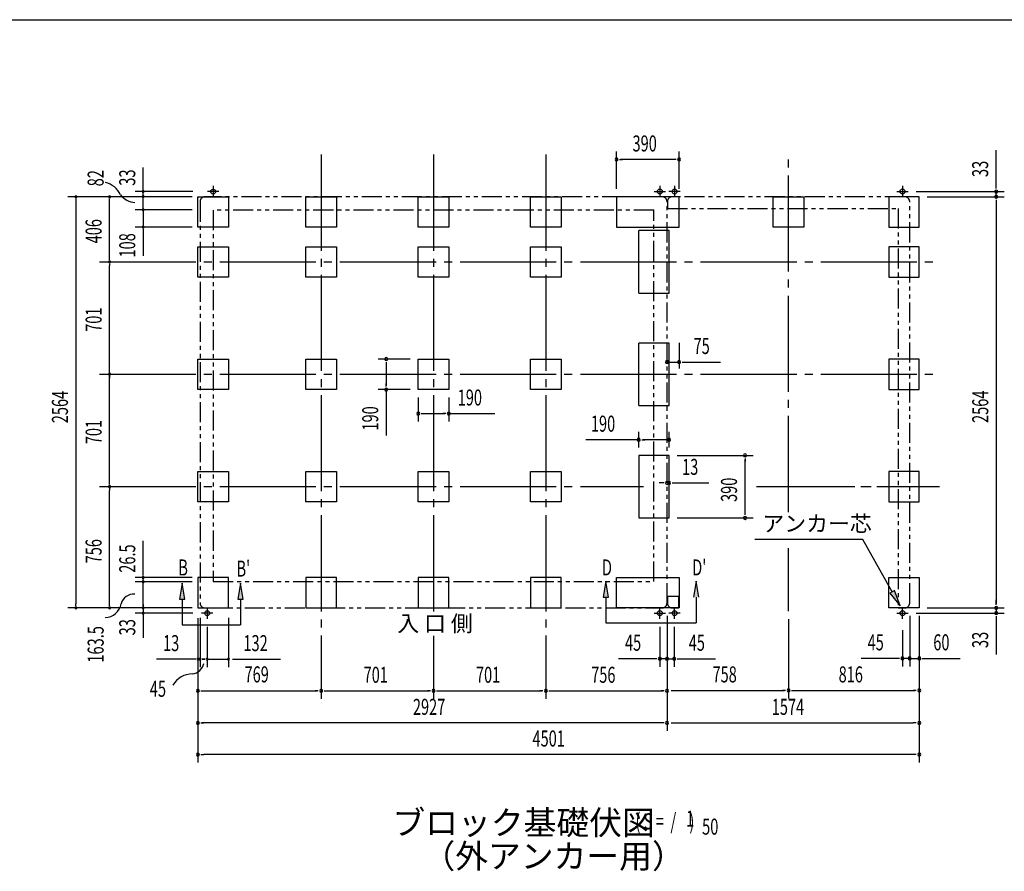
# Model space of a CAD drawing. Extents: x 543 to 20478, y 184 to 14052.
# Drawn here: x 7867 to 14010, y 8740 to 14052 of the extents above; entities that cross this region are included whole.
import ezdxf
from ezdxf.enums import TextEntityAlignment as Align

# ---------------------------------------------------------------- set-up
doc = ezdxf.new("R2010")
doc.units = 0
doc.header["$LTSCALE"] = 50
doc.header["$MEASUREMENT"] = 0
for name, pattern in [('1PL-L', [56, 50, -2, 2, -2]), ('1PL-M', [15, 12, -1, 1, -1]), ('2PL-2', [5, 2.5, -0.5, 0.5, -0.5, 0.5, -0.5])]:
    doc.linetypes.add(name, pattern=pattern)
for name, color, linetype in [('1PL-L1', 6, '1PL-L'), ('1PL-M1', 6, '1PL-M'), ('GAIKEI', 6, '2PL-2'), ('HIKIDASHI', 6, 'CONTINUOUS'), ('M1', 4, 'CONTINUOUS'), ('SUNPOU', 4, 'CONTINUOUS'), ('U1', 3, 'CONTINUOUS'), ('WAKUSEN-01', 50, 'CONTINUOUS')]:
    doc.layers.add(name, color=color, linetype=linetype)
doc.styles.add('00', font='ROMANS', dxfattribs={"width": 0.666667, "bigfont": 'BIGFONT'})
doc.styles.add('01', font='ROMANS', dxfattribs={"height": 3, "bigfont": 'BIGFONT'})

msp = doc.modelspace()

# ---------------------------------------------------------------- linework, layer by layer
at = {"layer": '1PL-L1'}
for p, q in [((9109.1, 12980.2), (9039.1, 12980.2)), ((9074.1, 13015.2), (9074.1, 12945.2)), ((11826.1, 12980.7), (11896.1, 12980.7)), ((11861.1, 13015.7), (11861.1, 12945.7)), ((11988.1, 12980.7), (11918.1, 12980.7)), ((11953.1, 13015.7), (11953.1, 12945.7)), ((13340.1, 12980.7), (13410.1, 12980.7)), ((13375.1, 13015.7), (13375.1, 12945.7)), ((9037.1, 10385.7), (9037.1, 10315.7)), ((11861.1, 10315.7), (11861.1, 10385.7)), ((11953.1, 10315.7), (11953.1, 10385.7)), ((13375.1, 10315.7), (13375.1, 10385.7)), ((9072.1, 10350.7), (9002.1, 10350.7)), ((11826.1, 10350.7), (11896.1, 10350.7)), ((11988.1, 10350.7), (11918.1, 10350.7)), ((13340.1, 10350.7), (13410.1, 10350.7))]:
    msp.add_line(p, q, dxfattribs=at)
at = {"layer": '1PL-M1'}
for p, q in [((9748.1, 13211.2), (9748.1, 9816.2)), ((9748.1, 13211.2), (9748.1, 9816.2)), ((9748.1, 13211.2), (9748.1, 9816.2)), ((10449.1, 13211.2), (10449.1, 10347.3)), ((11150.1, 13211.2), (11150.1, 9816.2)), ((11150.1, 13211.2), (11150.1, 9816.2)), ((11150.1, 13211.2), (11150.1, 9816.2)), ((12664.1, 10981), (12664.1, 13211.2)), ((8365.1, 12541.7), (13605.1, 12541.7)), ((8365.1, 11840.7), (13605.1, 11840.7)), ((8365.1, 11139.7), (11759.6, 11139.7)), ((12464.4, 11139.7), (13605.1, 11139.7)), ((12478.8, 11139.7), (13605.1, 11139.7)), ((12664.1, 10363.7), (12664.1, 10755.1)), ((10449.1, 10208.2), (10449.1, 9816.2))]:
    msp.add_line(p, q, dxfattribs=at)
at = {"layer": 'GAIKEI'}
for p, q in [((8992.1, 12917.2), (8992.1, 10413.7)), ((11876.1, 12947.2), (9022.1, 12947.2)), ((11906.1, 10413.7), (11906.1, 12917.7)), ((11908.1, 12917.7), (11908.1, 12875)), ((13390.1, 12947.7), (11938.1, 12947.7)), ((13420.1, 10413.7), (13420.1, 12917.7)), ((9074.1, 12865.2), (9074.1, 10547.2)), ((11824.1, 12865.2), (9074.1, 12865.2)), ((11824.1, 10547.2), (11824.1, 12865.7)), ((11908.1, 12875), (13348.3, 12875)), ((13348.3, 12875), (13348.3, 10383.7)), ((9074.1, 10547.2), (11824.1, 10547.2)), ((11979.9, 10453.7), (11908.1, 10453.7)), ((11908.1, 10453.7), (11908.1, 10413.7)), ((11979.9, 10383.7), (11979.9, 10453.7)), ((9022.1, 10383.7), (11876.1, 10383.7)), ((11938.1, 10383.7), (11979.9, 10383.7)), ((13348.3, 10383.7), (13390.1, 10383.7))]:
    msp.add_line(p, q, dxfattribs=at)
for centre, start, end in [((9022.1, 12917.2), 90, 180), ((11876.1, 12917.7), 0, 90), ((11938.1, 12917.7), 90, 180), ((13390.1, 12917.7), 0, 90), ((9022.1, 10413.7), 180, 270), ((11876.1, 10413.7), 270, 0), ((11938.1, 10413.7), 180, 270), ((13390.1, 10413.7), 270, 0)]:
    msp.add_arc(centre, 30, start, end, dxfattribs=at)
at = {"layer": 'HIKIDASHI'}
for p, q in [((13126.9, 10809.6), (12453.5, 10809.6)), ((13311.2, 10483.1), (13126.9, 10809.6)), ((8881.6, 10537.2), (8865, 10437.2)), ((8898.3, 10437.2), (8881.6, 10537.2)), ((9244.7, 10537.2), (9228, 10437.2)), ((9261.4, 10437.2), (9244.7, 10537.2)), ((11524.8, 10551.2), (11508.2, 10451.2)), ((11541.5, 10451.2), (11524.8, 10551.2)), ((12087.9, 10551.2), (12071.2, 10451.2)), ((12104.6, 10451.2), (12087.9, 10551.2)), ((11508.2, 10451.2), (11541.5, 10451.2)), ((11524.8, 10451.2), (11524.8, 10291.2)), ((12087.9, 10451.2), (12087.9, 10291.2)), ((13325.7, 10491.3), (13296.7, 10474.9)), ((13296.7, 10474.9), (13360.4, 10396.1)), ((13360.4, 10396.1), (13325.7, 10491.3)), ((8865, 10437.2), (8898.3, 10437.2)), ((8881.6, 10437.2), (8881.6, 10277.2)), ((9228, 10437.2), (9261.4, 10437.2)), ((9244.7, 10437.2), (9244.7, 10277.2)), ((8881.6, 10277.2), (9244.7, 10277.2)), ((11524.8, 10291.2), (12087.9, 10291.2))]:
    msp.add_line(p, q, dxfattribs=at)
for points in [[(8898.3, 10437.2), (8865, 10437.2), (8881.6, 10537.2)], [(9261.4, 10437.2), (9228, 10437.2), (9244.7, 10537.2)], [(11541.5, 10451.2), (11508.2, 10451.2), (11524.8, 10551.2)], [(12104.6, 10451.2), (12071.2, 10451.2), (12087.9, 10551.2)], [(13296.7, 10474.9), (13325.7, 10491.3), (13360.4, 10396.1)]]:
    msp.add_solid(points, dxfattribs=at)
at = {"layer": 'SUNPOU'}
for p, q in [((11591.1, 12997.7), (11591.1, 13230.6)), ((11981.1, 12997.7), (11981.1, 13230.6)), ((13960, 13005.7), (13960, 13238.6)), ((11609.8, 13180.6), (11628.6, 13180.6)), ((11956.1, 13180.6), (11616.1, 13180.6)), ((11962.3, 13180.6), (11943.6, 13180.6)), ((8638.1, 12946.1), (8638.1, 13130.6)), ((8948.1, 12980.7), (8588.1, 12980.7)), ((13460.1, 12980.7), (14010, 12980.7)), ((13960, 12999.4), (13960, 13018.2)), ((13960, 12947.7), (13960, 12980.7)), ((8942.1, 12947.7), (8168.1, 12947.7)), ((8218.1, 12935.2), (8218.1, 12935.7)), ((8218.1, 12935.7), (8218.1, 10408.7)), ((8942.1, 12947.7), (8378.1, 12947.7)), ((8428.1, 12935.2), (8428.1, 12935.7)), ((8428.1, 12566.7), (8428.1, 12935.7)), ((8637.8, 12936.7), (8637.8, 12937.2)), ((8638.1, 12947.2), (8638.1, 12959.7)), ((8638.1, 12936.6), (8638.1, 12953.6)), ((8638.1, 12927.7), (8638.1, 12939.7)), ((8638.1, 12866.2), (8638.1, 12927.7)), ((13530.1, 12947.7), (14010, 12947.7)), ((13530.1, 12947.7), (14010, 12947.7)), ((13960, 12928.9), (13960, 12910.2)), ((13960, 12928.9), (13960, 12910.2)), ((13960, 12922.7), (13960, 10408.7)), ((13960, 12922.7), (13960, 12897.7)), ((8942.1, 12866.2), (8588.1, 12866.2)), ((8638.1, 12866.2), (8638.1, 12757.7)), ((8942.1, 12757.7), (8588.1, 12757.7)), ((8638.1, 12745.2), (8638.1, 12732.7)), ((8638.1, 12732.7), (8638.1, 12580.1)), ((8428.1, 12554.2), (8428.1, 12566.7)), ((8428.1, 12529.2), (8428.1, 12516.7)), ((8428.1, 11164.7), (8428.1, 12516.7)), ((11981.1, 12037.2), (11981.1, 11876.1)), ((10304.1, 11935.7), (10104.1, 11935.7)), ((8428.1, 11853.2), (8428.1, 11865.7)), ((10154.1, 11916.9), (10154.1, 11898.2)), ((10154.1, 11910.7), (10154.1, 11770.7)), ((11906.1, 11917.1), (11981.1, 11917.1)), ((11999.8, 11917.1), (12018.6, 11917.1)), ((12006.1, 11917.1), (12239, 11917.1)), ((8428.1, 11828.2), (8428.1, 11815.7)), ((10304.1, 11745.7), (10104.1, 11745.7)), ((10154.1, 11764.4), (10154.1, 11783.2)), ((10154.1, 11745.7), (10154.1, 11458.8)), ((10354.1, 11695.7), (10354.1, 11545.7)), ((10544.1, 11695.7), (10544.1, 11545.7)), ((10372.8, 11595.7), (10391.6, 11595.7)), ((10379.1, 11595.7), (10519.1, 11595.7)), ((10525.3, 11595.7), (10506.6, 11595.7)), ((10544.1, 11595.7), (10831, 11595.7)), ((11729.1, 11432.6), (11400.3, 11432.6)), ((11729.1, 11384.7), (11729.1, 11482.6)), ((11747.8, 11432.6), (11766.6, 11432.6)), ((11894.1, 11432.6), (11754.1, 11432.6)), ((11900.3, 11432.6), (11881.6, 11432.6)), ((11919.1, 11384.7), (11919.1, 11482.6)), ((11969.1, 11334.7), (12442.6, 11334.7)), ((12392.6, 11315.9), (12392.6, 11297.2)), ((12392.6, 10969.7), (12392.6, 11309.7)), ((11906.1, 11189.7), (11906.1, 11213.1)), ((11919.1, 11189.7), (11919.1, 11213.1)), ((8428.1, 11152.2), (8428.1, 11164.7)), ((8428.1, 11127.2), (8428.1, 11114.7)), ((11881.1, 11163.1), (11856.1, 11163.1)), ((11887.3, 11163.1), (11868.6, 11163.1)), ((11906.1, 11163.1), (11919.1, 11163.1)), ((11937.8, 11163.1), (11956.6, 11163.1)), ((11944.1, 11163.1), (12167.5, 11163.1)), ((8428.1, 10408.7), (8428.1, 11114.7)), ((11969.1, 10944.7), (12442.6, 10944.7)), ((12392.6, 10963.4), (12392.6, 10982.2)), ((8638.1, 10585.7), (8638.1, 10801)), ((8942.1, 10573.7), (8588.1, 10573.7)), ((8638.1, 10586.2), (8638.1, 10585.7)), ((8638.1, 10404.2), (8638.1, 10573.7)), ((8942.1, 10546.2), (8588.1, 10546.2)), ((8942.1, 10383.7), (8168.1, 10383.7)), ((8218.1, 10396.2), (8218.1, 10408.7)), ((8942.1, 10383.7), (8378.1, 10383.7)), ((8428.1, 10396.2), (8428.1, 10408.7)), ((8638.1, 10396.2), (8638.1, 10408.7)), ((8638.1, 10404.2), (8638.1, 10361.2)), ((8638.1, 10403.7), (8638.1, 10391.7)), ((8638.1, 10384.2), (8638.1, 10358.7)), ((13530.1, 10383.7), (14010, 10383.7)), ((13530.1, 10383.7), (14010, 10383.7)), ((13960, 10408.7), (13960, 10433.7)), ((13960, 10402.4), (13960, 10421.2)), ((13960, 10402.4), (13960, 10421.2)), ((13960, 10383.7), (13960, 10350.7)), ((8948.1, 10350.7), (8588.1, 10350.7)), ((8638.1, 10381.7), (8638.1, 10197.2)), ((11906.1, 10333.7), (11906.1, 9818.7)), ((11906.1, 10333.7), (11906.1, 9616.2)), ((11906.1, 10333.7), (11906.1, 9816.2)), ((11906.1, 10333.7), (11906.1, 9616.2)), ((11906.1, 10333.7), (11906.1, 10016.2)), ((13420.1, 10333.7), (13420.1, 10018.7)), ((13420.1, 10333.7), (13420.1, 10018.7)), ((13460.1, 10350.7), (14010, 10350.7)), ((13480.1, 10333.7), (13480.1, 9818.7)), ((13480.1, 10333.7), (13480.1, 10018.7)), ((13480.1, 10333.7), (13480.1, 9616.2)), ((13480.1, 10333.7), (13480.1, 9418.7)), ((13960, 10331.9), (13960, 10313.2)), ((13960, 10325.7), (13960, 10092.7)), ((8979.1, 10318.7), (8979.1, 9816.2)), ((8979.1, 10318.7), (8979.1, 9418.7)), ((8979.1, 10318.7), (8979.1, 10016.2)), ((8992.1, 10320.7), (8992.1, 10013.7)), ((9037.1, 10265.7), (9037.1, 10013.7)), ((9169.1, 10320.7), (9169.1, 10013.7)), ((11861.1, 10265.7), (11861.1, 10016.2)), ((11951.1, 10265.7), (11951.1, 10016.2)), ((12664.1, 10313.7), (12664.1, 9818.7)), ((12664.1, 10313.7), (12664.1, 9818.7)), ((13375.1, 10243.7), (13375.1, 10018.7)), ((8934.1, 10063.7), (8721.1, 10063.7)), ((8966.6, 10063.7), (8934.1, 10063.7)), ((8992.1, 10063.7), (8979.1, 10063.7)), ((9004.6, 10063.7), (9017.1, 10063.7)), ((9017.1, 10063.7), (9005.1, 10063.7)), ((9024.6, 10063.7), (9012.1, 10063.7)), ((9012.1, 10063.7), (9024.1, 10063.7)), ((9037.1, 10063.7), (9169.1, 10063.7)), ((9194.6, 10063.7), (9207.1, 10063.7)), ((9207.1, 10063.7), (9494, 10063.7)), ((11836.1, 10066.2), (11603.1, 10066.2)), ((11842.3, 10066.2), (11823.6, 10066.2)), ((11881.1, 10066.2), (11856.1, 10066.2)), ((11906.1, 10066.2), (11861.1, 10066.2)), ((11887.3, 10066.2), (11868.6, 10066.2)), ((11906.1, 10066.2), (11951.1, 10066.2)), ((11924.8, 10066.2), (11943.6, 10066.2)), ((11931.1, 10066.2), (11956.1, 10066.2)), ((11969.8, 10066.2), (11988.6, 10066.2)), ((11976.1, 10066.2), (12209, 10066.2)), ((13350.1, 10068.7), (13117.1, 10068.7)), ((13356.3, 10068.7), (13337.6, 10068.7)), ((13395.1, 10068.7), (13370.1, 10068.7)), ((13420.1, 10068.7), (13375.1, 10068.7)), ((13401.3, 10068.7), (13382.6, 10068.7)), ((13420.1, 10068.7), (13480.1, 10068.7)), ((13438.8, 10068.7), (13457.6, 10068.7)), ((13445.1, 10068.7), (13470.1, 10068.7)), ((13498.8, 10068.7), (13517.6, 10068.7)), ((13505.1, 10068.7), (13734.8, 10068.7)), ((8997.8, 9866.2), (9016.6, 9866.2)), ((9004.1, 9866.2), (9723.1, 9866.2)), ((9729.3, 9866.2), (9710.6, 9866.2)), ((9766.8, 9866.2), (9785.6, 9866.2)), ((9773.1, 9866.2), (10424.1, 9866.2)), ((10430.3, 9866.2), (10411.6, 9866.2)), ((10467.8, 9866.2), (10486.6, 9866.2)), ((10474.1, 9866.2), (11125.1, 9866.2)), ((11131.3, 9866.2), (11112.6, 9866.2)), ((11168.8, 9866.2), (11187.6, 9866.2)), ((11175.1, 9866.2), (11881.1, 9866.2)), ((11297.6, 9866.2), (11881.1, 9866.2)), ((11887.3, 9866.2), (11868.6, 9866.2)), ((11931.1, 9868.7), (12639.1, 9868.7)), ((12645.3, 9868.7), (12626.6, 9868.7)), ((12682.8, 9868.7), (12701.6, 9868.7)), ((12689.1, 9868.7), (13455.1, 9868.7)), ((13461.3, 9868.7), (13442.6, 9868.7)), ((8997.8, 9666.2), (9016.6, 9666.2)), ((11881.1, 9666.2), (9004.1, 9666.2)), ((11881.1, 9666.2), (9354.1, 9666.2)), ((11887.3, 9666.2), (11868.6, 9666.2)), ((11931.1, 9666.2), (13442.6, 9666.2)), ((13461.3, 9666.2), (13442.6, 9666.2)), ((8997.8, 9468.7), (9016.6, 9468.7)), ((13442.6, 9468.7), (9016.6, 9468.7)), ((13461.3, 9468.7), (13442.6, 9468.7))]:
    msp.add_line(p, q, dxfattribs=at)
for centre, radius, start, end in [((11591.1, 13180.6), 9.38, 0, 180), ((11591.1, 13180.6), 9.38, 180, 0), ((11981.1, 13180.6), 9.38, 0, 180), ((11981.1, 13180.6), 9.38, 180, 0), ((8369.9, 12903.1), 138.1, 24.03382, 77.02831), ((8638.1, 12980.7), 6.25, 90, 270), ((8638.1, 12980.7), 6.25, 270, 90), ((13960, 12980.7), 9.38, 90, 270), ((13960, 12980.7), 9.38, 270, 90), ((8218.1, 12947.7), 6.25, 90, 270), ((8218.1, 12947.7), 6.25, 270, 90), ((8428.1, 12947.7), 6.25, 90, 270), ((8428.1, 12947.7), 6.25, 270, 90), ((8595.4, 13040.3), 128.1, 219.1628, 265.44189), ((8637.8, 12949.2), 6.25, 90, 270), ((8637.8, 12949.2), 6.25, 270, 90), ((13960, 12947.7), 9.38, 90, 270), ((13960, 12947.7), 9.38, 90, 270), ((13960, 12947.7), 9.38, 270, 90), ((13960, 12947.7), 9.38, 270, 90), ((8638.1, 12866.2), 6.25, 90, 270), ((8638.1, 12866.2), 6.25, 270, 90), ((8638.1, 12757.7), 6.25, 90, 270), ((8638.1, 12757.7), 6.25, 270, 90), ((8428.1, 12541.7), 6.25, 90, 270), ((8428.1, 12541.7), 6.25, 90, 270), ((8428.1, 12541.7), 6.25, 270, 90), ((8428.1, 12541.7), 6.25, 270, 90), ((10154.1, 11935.7), 9.38, 90, 270), ((10154.1, 11935.7), 9.38, 270, 90), ((11906.1, 11917.1), 9.38, 0, 180), ((11906.1, 11917.1), 9.38, 0, 180), ((11981.1, 11917.1), 9.38, 0, 180), ((11906.1, 11917.1), 9.38, 180, 0), ((11906.1, 11917.1), 9.38, 180, 0), ((11981.1, 11917.1), 9.38, 180, 0), ((8428.1, 11840.7), 6.25, 90, 270), ((8428.1, 11840.7), 6.25, 90, 270), ((8428.1, 11840.7), 6.25, 270, 90), ((8428.1, 11840.7), 6.25, 270, 90), ((10154.1, 11745.7), 9.38, 90, 270), ((10154.1, 11745.7), 9.38, 270, 90), ((10354.1, 11595.7), 9.38, 0, 180), ((10354.1, 11595.7), 9.38, 180, 0), ((10544.1, 11595.7), 9.38, 0, 180), ((10544.1, 11595.7), 9.38, 180, 0), ((11729.1, 11432.6), 9.38, 0, 180), ((11729.1, 11432.6), 9.38, 180, 0), ((11919.1, 11432.6), 9.38, 0, 180), ((11919.1, 11432.6), 9.38, 180, 0), ((12392.6, 11334.7), 9.38, 90, 270), ((12392.6, 11334.7), 9.38, 270, 90), ((8428.1, 11139.7), 6.25, 90, 270), ((8428.1, 11139.7), 6.25, 90, 270), ((8428.1, 11139.7), 6.25, 270, 90), ((8428.1, 11139.7), 6.25, 270, 90), ((11906.1, 11163.1), 9.38, 0, 180), ((11906.1, 11163.1), 9.38, 180, 0), ((11919.1, 11163.1), 9.38, 0, 180), ((11919.1, 11163.1), 9.38, 180, 0), ((12392.6, 10944.7), 9.38, 90, 270), ((12392.6, 10944.7), 9.38, 270, 90), ((8638.1, 10573.7), 6.25, 90, 270), ((8638.1, 10573.7), 6.25, 270, 90), ((8638.1, 10546.2), 6.25, 90, 270), ((8638.1, 10546.2), 6.25, 270, 90), ((8579.2, 10386.5), 83.2, 85.86176, 163.83447), ((8218.1, 10383.7), 6.25, 90, 270), ((8218.1, 10383.7), 6.25, 270, 90), ((8398.7, 10425.4), 101.9, 271.24743, 351.08049), ((8428.1, 10383.7), 6.25, 90, 270), ((8428.1, 10383.7), 6.25, 270, 90), ((8638.1, 10383.7), 6.25, 90, 270), ((8638.1, 10383.7), 6.25, 270, 90), ((13960, 10383.7), 9.38, 90, 270), ((13960, 10383.7), 9.38, 90, 270), ((13960, 10383.7), 9.38, 270, 90), ((13960, 10383.7), 9.38, 270, 90), ((8638.1, 10350.7), 6.25, 90, 270), ((8638.1, 10350.7), 6.25, 270, 90), ((13960, 10350.7), 9.38, 90, 270), ((13960, 10350.7), 9.38, 270, 90), ((11861.1, 10066.2), 9.38, 0, 180), ((11906.1, 10066.2), 9.38, 0, 180), ((11951.1, 10066.2), 9.38, 0, 180), ((13375.1, 10068.7), 9.38, 0, 180), ((13420.1, 10068.7), 9.38, 0, 180), ((13420.1, 10068.7), 9.38, 0, 180), ((13480.1, 10068.7), 9.38, 0, 180), ((8933, 10055.8), 85.4, 278.48947, 347.23432), ((8979.1, 10063.7), 6.25, 0, 180), ((8979.1, 10063.7), 6.25, 180, 0), ((8992.1, 10063.7), 6.25, 0, 180), ((8992.1, 10063.7), 6.25, 180, 0), ((9037.1, 10063.7), 6.25, 0, 180), ((9037.1, 10063.7), 6.25, 180, 0), ((9169.1, 10063.7), 6.25, 0, 180), ((9169.1, 10063.7), 6.25, 180, 0), ((11861.1, 10066.2), 9.38, 180, 0), ((11906.1, 10066.2), 9.38, 180, 0), ((11951.1, 10066.2), 9.38, 180, 0), ((13375.1, 10068.7), 9.38, 180, 0), ((13420.1, 10068.7), 9.38, 180, 0), ((13420.1, 10068.7), 9.38, 180, 0), ((13480.1, 10068.7), 9.38, 180, 0), ((8943.7, 9833.3), 138.1, 89.19551, 150.5142), ((8979.1, 9866.2), 9.38, 0, 180), ((8979.1, 9866.2), 9.38, 180, 0), ((9748.1, 9866.2), 9.38, 0, 180), ((9748.1, 9866.2), 9.38, 0, 180), ((9748.1, 9866.2), 9.38, 180, 0), ((9748.1, 9866.2), 9.38, 180, 0), ((10449.1, 9866.2), 9.38, 0, 180), ((10449.1, 9866.2), 9.38, 0, 180), ((10449.1, 9866.2), 9.38, 180, 0), ((10449.1, 9866.2), 9.38, 180, 0), ((11150.1, 9866.2), 9.38, 0, 180), ((11150.1, 9866.2), 9.38, 0, 180), ((11150.1, 9866.2), 9.38, 180, 0), ((11150.1, 9866.2), 9.38, 180, 0), ((11906.1, 9866.2), 9.38, 0, 180), ((11906.1, 9866.2), 9.38, 180, 0), ((12664.1, 9868.7), 9.38, 0, 180), ((12664.1, 9868.7), 9.38, 0, 180), ((12664.1, 9868.7), 9.38, 180, 0), ((12664.1, 9868.7), 9.38, 180, 0), ((13480.1, 9868.7), 9.38, 0, 180), ((13480.1, 9868.7), 9.38, 180, 0), ((8979.1, 9666.2), 9.38, 0, 180), ((8979.1, 9666.2), 9.38, 180, 0), ((11906.1, 9666.2), 9.38, 0, 180), ((11906.1, 9666.2), 9.38, 0, 180), ((11906.1, 9666.2), 9.38, 180, 0), ((11906.1, 9666.2), 9.38, 180, 0), ((13480.1, 9666.2), 9.38, 0, 180), ((13480.1, 9666.2), 9.38, 180, 0), ((8979.1, 9468.7), 9.38, 0, 180), ((8979.1, 9468.7), 9.38, 180, 0), ((13480.1, 9468.7), 9.38, 0, 180), ((13480.1, 9468.7), 9.38, 180, 0)]:
    msp.add_arc(centre, radius, start, end, dxfattribs=at)
at = {"layer": 'U1'}
for p, q in [((8979.1, 12947.7), (9169.1, 12947.7)), ((8979.1, 12757.7), (8979.1, 12947.7)), ((9169.1, 12947.7), (9169.1, 12757.7)), ((9653.1, 12947.7), (9843.1, 12947.7)), ((9653.1, 12757.7), (9653.1, 12947.7)), ((9843.1, 12947.7), (9843.1, 12757.7)), ((10354.1, 12947.7), (10544.1, 12947.7)), ((10354.1, 12757.7), (10354.1, 12947.7)), ((10544.1, 12947.7), (10544.1, 12757.7)), ((11055.1, 12947.7), (11245.1, 12947.7)), ((11055.1, 12757.7), (11055.1, 12947.7)), ((11245.1, 12947.7), (11245.1, 12757.7)), ((11981.1, 12947.7), (11591.1, 12947.7)), ((11591.1, 12947.7), (11591.1, 12757.7)), ((11981.1, 12757.7), (11981.1, 12947.7)), ((12569.1, 12757.7), (12569.1, 12947.7)), ((12569.1, 12947.7), (12759.1, 12947.7)), ((12759.1, 12947.7), (12759.1, 12757.7)), ((13480.1, 12947.7), (13290.1, 12947.7)), ((13290.1, 12947.7), (13290.1, 12757.7)), ((13480.1, 12757.7), (13480.1, 12947.7)), ((9169.1, 12757.7), (8979.1, 12757.7)), ((9843.1, 12757.7), (9653.1, 12757.7)), ((10544.1, 12757.7), (10354.1, 12757.7)), ((11245.1, 12757.7), (11055.1, 12757.7)), ((11591.1, 12757.7), (11981.1, 12757.7)), ((11919.1, 12736.7), (11729.1, 12736.7)), ((11729.1, 12346.7), (11729.1, 12736.7)), ((11919.1, 12346.7), (11919.1, 12736.7)), ((12759.1, 12757.7), (12569.1, 12757.7)), ((13290.1, 12757.7), (13480.1, 12757.7)), ((8979.1, 12636.7), (9169.1, 12636.7)), ((8979.1, 12446.7), (8979.1, 12636.7)), ((9169.1, 12636.7), (9169.1, 12446.7)), ((9653.1, 12636.7), (9843.1, 12636.7)), ((9653.1, 12446.7), (9653.1, 12636.7)), ((9843.1, 12636.7), (9843.1, 12446.7)), ((10354.1, 12636.7), (10544.1, 12636.7)), ((10354.1, 12446.7), (10354.1, 12636.7)), ((10544.1, 12636.7), (10544.1, 12446.7)), ((11055.1, 12636.7), (11245.1, 12636.7)), ((11055.1, 12446.7), (11055.1, 12636.7)), ((11245.1, 12636.7), (11245.1, 12446.7)), ((13480.1, 12636.7), (13290.1, 12636.7)), ((13290.1, 12636.7), (13290.1, 12446.7)), ((13480.1, 12446.7), (13480.1, 12636.7)), ((9169.1, 12446.7), (8979.1, 12446.7)), ((9843.1, 12446.7), (9653.1, 12446.7)), ((10544.1, 12446.7), (10354.1, 12446.7)), ((11245.1, 12446.7), (11055.1, 12446.7)), ((13290.1, 12446.7), (13480.1, 12446.7)), ((11729.1, 12346.7), (11919.1, 12346.7)), ((11729.1, 11645.7), (11729.1, 12035.7)), ((11919.1, 12035.7), (11729.1, 12035.7)), ((11919.1, 11645.7), (11919.1, 12035.7)), ((8979.1, 11935.7), (9169.1, 11935.7)), ((8979.1, 11745.7), (8979.1, 11935.7)), ((9169.1, 11935.7), (9169.1, 11745.7)), ((9653.1, 11935.7), (9843.1, 11935.7)), ((9653.1, 11745.7), (9653.1, 11935.7)), ((9843.1, 11935.7), (9843.1, 11745.7)), ((10354.1, 11935.7), (10544.1, 11935.7)), ((10354.1, 11745.7), (10354.1, 11935.7)), ((10544.1, 11935.7), (10544.1, 11745.7)), ((11055.1, 11935.7), (11245.1, 11935.7)), ((11055.1, 11745.7), (11055.1, 11935.7)), ((11245.1, 11935.7), (11245.1, 11745.7)), ((13290.1, 11935.7), (13290.1, 11745.7)), ((13480.1, 11935.7), (13290.1, 11935.7)), ((13480.1, 11745.7), (13480.1, 11935.7)), ((9169.1, 11745.7), (8979.1, 11745.7)), ((9843.1, 11745.7), (9653.1, 11745.7)), ((10544.1, 11745.7), (10354.1, 11745.7)), ((11245.1, 11745.7), (11055.1, 11745.7)), ((13290.1, 11745.7), (13480.1, 11745.7)), ((11729.1, 11645.7), (11919.1, 11645.7)), ((11919.1, 11334.7), (11729.1, 11334.7)), ((11729.1, 11334.7), (11729.1, 10944.7)), ((11919.1, 10944.7), (11919.1, 11334.7)), ((8979.1, 11234.7), (9169.1, 11234.7)), ((8979.1, 11044.7), (8979.1, 11234.7)), ((9169.1, 11234.7), (9169.1, 11044.7)), ((9653.1, 11234.7), (9843.1, 11234.7)), ((9653.1, 11044.7), (9653.1, 11234.7)), ((9843.1, 11234.7), (9843.1, 11044.7)), ((10354.1, 11234.7), (10544.1, 11234.7)), ((10354.1, 11044.7), (10354.1, 11234.7)), ((10544.1, 11234.7), (10544.1, 11044.7)), ((11055.1, 11234.7), (11245.1, 11234.7)), ((11055.1, 11044.7), (11055.1, 11234.7)), ((11245.1, 11234.7), (11245.1, 11044.7)), ((13480.1, 11234.7), (13290.1, 11234.7)), ((13290.1, 11234.7), (13290.1, 11044.7)), ((13480.1, 11044.7), (13480.1, 11234.7)), ((9169.1, 11044.7), (8979.1, 11044.7)), ((9843.1, 11044.7), (9653.1, 11044.7)), ((10544.1, 11044.7), (10354.1, 11044.7)), ((11245.1, 11044.7), (11055.1, 11044.7)), ((13290.1, 11044.7), (13480.1, 11044.7)), ((11729.1, 10944.7), (11919.1, 10944.7)), ((9169.1, 10573.7), (8979.1, 10573.7)), ((8979.1, 10573.7), (8979.1, 10383.7)), ((9169.1, 10383.7), (9169.1, 10573.7)), ((9653.1, 10573.7), (9653.1, 10383.7)), ((9843.1, 10573.7), (9653.1, 10573.7)), ((9843.1, 10383.7), (9843.1, 10573.7)), ((10354.1, 10573.7), (10354.1, 10383.7)), ((10544.1, 10573.7), (10354.1, 10573.7)), ((10544.1, 10383.7), (10544.1, 10573.7)), ((11055.1, 10573.7), (11055.1, 10383.7)), ((11245.1, 10573.7), (11055.1, 10573.7)), ((11245.1, 10383.7), (11245.1, 10573.7)), ((11591.1, 10383.7), (11591.1, 10573.7)), ((11591.1, 10573.7), (11981.1, 10573.7)), ((11981.1, 10573.7), (11981.1, 10383.7)), ((13290.1, 10383.7), (13290.1, 10573.7)), ((13290.1, 10573.7), (13480.1, 10573.7)), ((13480.1, 10573.7), (13480.1, 10383.7)), ((8979.1, 10383.7), (9169.1, 10383.7)), ((9653.1, 10383.7), (9843.1, 10383.7)), ((10354.1, 10383.7), (10544.1, 10383.7)), ((11055.1, 10383.7), (11245.1, 10383.7)), ((11981.1, 10383.7), (11591.1, 10383.7)), ((13480.1, 10383.7), (13290.1, 10383.7))]:
    msp.add_line(p, q, dxfattribs=at)
for centre in [(9074.1, 12980.2), (11861.1, 12980.7), (11953.1, 12980.7), (13375.1, 12980.7), (9037.1, 10350.7), (11861.1, 10350.7), (11953.1, 10350.7), (13375.4, 10350.7)]:
    msp.add_circle(centre, 15, dxfattribs=at)
at = {"layer": 'WAKUSEN-01'}
msp.add_line((542.5, 14052.5), (20477.5, 14052.5), dxfattribs=at)

# ---------------------------------------------------------------- texts
at = {"layer": 'HIKIDASHI', "style": '01'}
msp.add_text('アンカー芯', height=100, dxfattribs=at).set_placement((12501, 10859.6))
at = {"layer": 'HIKIDASHI', "style": '00', "width": 0.67}
for s, p in [("D'", (12062.9, 10585.6)), ('B', (8856.6, 10585.6)), ("B'", (9219.7, 10578.6)), ('D', (11499.8, 10585.6))]:
    msp.add_text(s, height=100, dxfattribs=at).set_placement(p)
at = {"layer": 'M1', "style": '01'}
msp.add_text('ブロック基礎伏図', height=150, dxfattribs=at).set_placement((10192.8, 8968.9))
at = {"layer": 'M1', "style": '00', "width": 0.67}
for s, p in [('( S =  /    )', (11709.1, 9002)), ('1', (12024.8, 9019)), ('50', (12124.7, 8968.9))]:
    msp.add_text(s, height=100.2, dxfattribs=at).set_placement(p)
at = {"layer": 'M1', "style": '01'}
msp.add_text('（外アンカー用）', height=150, dxfattribs=at).set_placement((11198.1, 8815.6), align=Align.MIDDLE)
at = {"layer": 'SUNPOU', "style": '00'}
for s, width, p in [('390', 0.666667, (11690.8, 13230.6)), ('75', 0.666667, (12071.6, 11967.1)), ('190', 0.666667, (10600, 11645.7)), ('190', 0.666667, (11431.2, 11482.6)), ('13', 0.666667, (12000, 11213.1)), ('13', 0.666667, (8761.6, 10113.7)), ('132', 0.666667, (9263, 10113.7)), ('45', 0.666667, (11643.6, 10116.2)), ('45', 0.666667, (12041.5, 10116.2)), ('45', 0.666667, (13157.6, 10118.7)), ('60', 0.666667, (13567.4, 10118.7)), ('769', 0.666667, (9269.9, 9918.7)), ('701', 0.666667, (10012.9, 9916.2)), ('701', 0.666667, (10713.9, 9916.2)), ('756', 0.666667, (11432.8, 9916.2)), ('758', 0.666667, (12189.8, 9918.7)), ('816', 0.666667, (12976.8, 9918.7)), ('45', 0.67, (8678.8, 9828.8)), ('2927', 0.666667, (10320.5, 9716.2)), ('1574', 0.666667, (12559.7, 9716.2)), ('4501', 0.666667, (11066.6, 9518.7))]:
    msp.add_text(s, height=100, dxfattribs=dict(at, width=width)).set_placement(p)
for s, width, p in [('33', 0.666667, (13910, 13071.2)), ('82', 0.67, (8390.9, 13013.2)), ('33', 0.67, (8588.1, 13016.9)), ('406', 0.666667, (8378.1, 12657.5)), ('108', 0.666667, (8588.1, 12569.3)), ('701', 0.666667, (8378.1, 12105.5)), ('2564', 0.666667, (8168.1, 11535.5)), ('2564', 0.666667, (13910.5, 11537.1)), ('190', 0.666667, (10104.1, 11489.7)), ('701', 0.666667, (8378.1, 11404.5)), ('390', 0.666667, (12342.6, 11044.4)), ('756', 0.666667, (8378.1, 10661.5)), ('26.5', 0.666667, (8588.1, 10602.8)), ('163.5', 0.67, (8390.9, 10041.8)), ('33', 0.67, (8588.1, 10212)), ('33', 0.666667, (13910, 10133.2))]:
    msp.add_text(s, height=100, rotation=90, dxfattribs=dict(at, width=width)).set_placement(p)
at = {"layer": 'SUNPOU', "style": '01'}
msp.add_text('入 口 側', height=100, dxfattribs=at).set_placement((10223.1, 10236.1))

doc.saveas('drawing.dxf')
